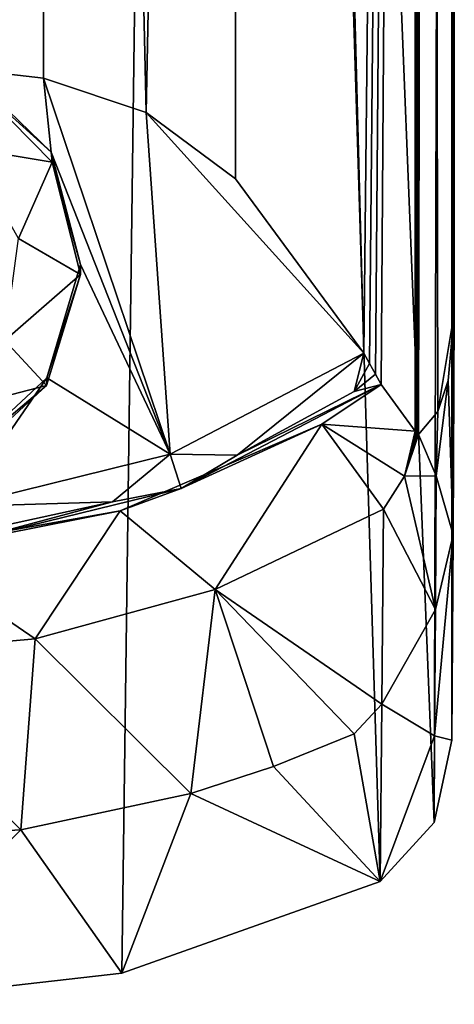
# Model space of a CAD drawing. Extents: x -175 to 148, y -250 to 45.
# Drawn here: x 7 to 24, y -250 to -211 of the extents above; entities that cross this region are included whole.
import ezdxf

# ---------------------------------------------------------------- set-up
doc = ezdxf.new("R2010")
doc.units = 0
doc.header["$MEASUREMENT"] = 0
for name, color, linetype in [('LAYER03388', 7, 'Continuous'), ('LAYER03390', 7, 'Continuous'), ('LAYER03391', 7, 'Continuous'), ('LAYER03419', 7, 'Continuous'), ('LAYER03420', 7, 'Continuous'), ('LAYER03421', 7, 'Continuous'), ('LAYER03422', 7, 'Continuous'), ('LAYER03432', 7, 'Continuous'), ('LAYER03433', 7, 'Continuous'), ('LAYER03434', 7, 'Continuous'), ('LAYER03435', 7, 'Continuous'), ('LAYER03437', 7, 'Continuous'), ('LAYER03438', 7, 'Continuous'), ('LAYER03439', 7, 'Continuous'), ('LAYER03479', 7, 'Continuous'), ('LAYER03480', 7, 'Continuous'), ('LAYER03481', 7, 'Continuous'), ('LAYER03482', 7, 'Continuous'), ('LAYER03483', 7, 'Continuous'), ('LAYER03484', 7, 'Continuous'), ('LAYER03485', 7, 'Continuous'), ('LAYER03486', 7, 'Continuous'), ('LAYER03487', 7, 'Continuous'), ('LAYER03493', 7, 'Continuous'), ('LAYER03494', 7, 'Continuous'), ('LAYER03495', 7, 'Continuous'), ('LAYER03496', 7, 'Continuous'), ('LAYER03497', 7, 'Continuous'), ('LAYER03498', 7, 'Continuous'), ('LAYER03499', 7, 'Continuous'), ('LAYER03509', 7, 'Continuous'), ('LAYER03510', 7, 'Continuous'), ('LAYER03511', 7, 'Continuous'), ('LAYER03512', 7, 'Continuous'), ('LAYER03513', 7, 'Continuous'), ('LAYER03514', 7, 'Continuous'), ('LAYER03515', 7, 'Continuous'), ('LAYER03516', 7, 'Continuous'), ('LAYER03517', 7, 'Continuous'), ('LAYER03546', 7, 'Continuous'), ('LAYER03547', 7, 'Continuous'), ('LAYER03548', 7, 'Continuous'), ('LAYER03549', 7, 'Continuous'), ('LAYER03550', 7, 'Continuous'), ('LAYER03551', 7, 'Continuous'), ('LAYER03552', 7, 'Continuous'), ('LAYER03553', 7, 'Continuous'), ('LAYER03554', 7, 'Continuous'), ('LAYER03555', 7, 'Continuous'), ('LAYER03556', 7, 'Continuous'), ('LAYER03557', 7, 'Continuous'), ('LAYER03558', 7, 'Continuous'), ('LAYER03559', 7, 'Continuous'), ('LAYER03560', 7, 'Continuous'), ('LAYER03561', 7, 'Continuous'), ('LAYER03562', 7, 'Continuous'), ('LAYER03563', 7, 'Continuous'), ('LAYER03564', 7, 'Continuous'), ('LAYER03565', 7, 'Continuous'), ('LAYER03566', 7, 'Continuous'), ('LAYER03567', 7, 'Continuous'), ('LAYER03568', 7, 'Continuous'), ('LAYER03572', 7, 'Continuous'), ('LAYER03573', 7, 'Continuous'), ('LAYER03574', 7, 'Continuous'), ('LAYER03575', 7, 'Continuous'), ('LAYER03581', 7, 'Continuous'), ('LAYER03582', 7, 'Continuous'), ('LAYER03583', 7, 'Continuous'), ('LAYER03584', 7, 'Continuous'), ('LAYER03585', 7, 'Continuous'), ('LAYER03586', 7, 'Continuous'), ('LAYER03587', 7, 'Continuous'), ('LAYER03588', 7, 'Continuous'), ('LAYER03614', 7, 'Continuous'), ('LAYER03615', 7, 'Continuous'), ('LAYER03616', 7, 'Continuous'), ('LAYER03617', 7, 'Continuous'), ('LAYER03618', 7, 'Continuous'), ('LAYER03619', 7, 'Continuous'), ('LAYER03620', 7, 'Continuous'), ('LAYER03621', 7, 'Continuous'), ('LAYER03622', 7, 'Continuous'), ('LAYER03623', 7, 'Continuous'), ('LAYER03624', 7, 'Continuous'), ('LAYER03625', 7, 'Continuous'), ('LAYER03626', 7, 'Continuous'), ('LAYER03627', 7, 'Continuous'), ('LAYER03628', 7, 'Continuous'), ('LAYER03632', 7, 'Continuous'), ('LAYER03646', 7, 'Continuous'), ('LAYER03647', 7, 'Continuous'), ('LAYER03648', 7, 'Continuous'), ('LAYER03676', 7, 'Continuous'), ('LAYER03681', 7, 'Continuous'), ('LAYER03682', 7, 'Continuous'), ('LAYER03685', 7, 'Continuous'), ('LAYER03687', 7, 'Continuous'), ('LAYER03688', 7, 'Continuous'), ('LAYER03689', 7, 'Continuous'), ('LAYER03690', 7, 'Continuous'), ('LAYER03691', 7, 'Continuous'), ('LAYER03692', 7, 'Continuous'), ('LAYER03699', 7, 'Continuous'), ('LAYER03731', 7, 'Continuous'), ('LAYER03732', 7, 'Continuous'), ('LAYER03733', 7, 'Continuous'), ('LAYER03734', 7, 'Continuous'), ('LAYER03735', 7, 'Continuous'), ('LAYER03736', 7, 'Continuous'), ('LAYER03737', 7, 'Continuous')]:
    doc.layers.add(name, color=color, linetype=linetype)

msp = doc.modelspace()

# ---------------------------------------------------------------- linework, layer by layer
at = {"layer": 'LAYER03388', "color": 253}
msp.add_3dface([(23.399, -243.178, 116.057), (24.1, 15.539, 116), (14.055, -11.021, 116.66)], dxfattribs=at)
at = {"layer": 'LAYER03390', "color": 253}
msp.add_3dface([(23.399, -243.178, 116.057), (24.1, -239.886, 116), (24.1, 15.539, 116)], dxfattribs=at)
at = {"layer": 'LAYER03391', "color": 253}
msp.add_3dface([(24.1, -239.886, 116), (24.198, -31.193, 103.989), (24.1, 15.539, 116)], dxfattribs=at)
at = {"layer": 'LAYER03419', "color": 253}
msp.add_3dface([(24.198, -222.818, 103.989), (24.198, -31.193, 103.989), (24.155, -231.663, 109.274)], dxfattribs=at)
at = {"layer": 'LAYER03420', "color": 253}
msp.add_3dface([(23.678, -31.245, 103.661), (24.198, -31.193, 103.989), (24.198, -222.818, 103.989)], dxfattribs=at)
at = {"layer": 'LAYER03421', "color": 253}
msp.add_3dface([(24.155, -231.663, 109.274), (24.198, -31.193, 103.989), (24.1, -239.886, 116)], dxfattribs=at)
at = {"layer": 'LAYER03422', "color": 253}
msp.add_3dface([(23.678, -31.245, 103.661), (24.198, -222.818, 103.989), (23.158, -31.296, 103.334)], dxfattribs=at)
at = {"layer": 'LAYER03432', "color": 253}
msp.add_3dface([(0, 16.536, 117), (0, -250.446, 117), (14.055, -11.021, 116.66)], dxfattribs=at)
at = {"layer": 'LAYER03433', "color": 253}
msp.add_3dface([(0, -250.446, 117), (10.908, -249.196, 116.795), (14.055, -11.021, 116.66)], dxfattribs=at)
at = {"layer": 'LAYER03434', "color": 253}
msp.add_3dface([(14.055, -11.021, 116.66), (10.908, -249.196, 116.795), (21.238, -245.54, 116.223)], dxfattribs=at)
at = {"layer": 'LAYER03435', "color": 253}
msp.add_3dface([(23.399, -243.178, 116.057), (14.055, -11.021, 116.66), (21.238, -245.54, 116.223)], dxfattribs=at)
at = {"layer": 'LAYER03437', "color": 253}
msp.add_3dface([(23.399, -243.178, 116.057), (21.238, -245.54, 116.223), (23.405, -239.713, 112.721)], dxfattribs=at)
at = {"layer": 'LAYER03438', "color": 253}
msp.add_3dface([(24.1, -239.886, 116), (23.399, -243.178, 116.057), (23.405, -239.713, 112.721)], dxfattribs=at)
at = {"layer": 'LAYER03439', "color": 253}
msp.add_3dface([(24.1, -239.886, 116), (23.405, -239.713, 112.721), (24.155, -231.663, 109.274)], dxfattribs=at)
at = {"layer": 'LAYER03479', "color": 253}
msp.add_3dface([(22.638, -227.523, 103.007), (21.281, -225.659, 102.192), (22.638, -31.346, 103.007)], dxfattribs=at)
at = {"layer": 'LAYER03480', "color": 253}
msp.add_3dface([(22.638, -31.346, 103.007), (21.281, -225.659, 102.192), (21.047, -225.24, 102.059)], dxfattribs=at)
at = {"layer": 'LAYER03481', "color": 253}
msp.add_3dface([(22.68, -227.569, 103.034), (22.638, -227.523, 103.007), (22.638, -31.346, 103.007)], dxfattribs=at)
at = {"layer": 'LAYER03482', "color": 253}
msp.add_3dface([(20.813, -224.821, 101.928), (22.638, -31.346, 103.007), (21.047, -225.24, 102.059)], dxfattribs=at)
at = {"layer": 'LAYER03483', "color": 253}
msp.add_3dface([(22.68, -227.569, 103.034), (22.638, -31.346, 103.007), (22.723, -227.614, 103.06)], dxfattribs=at)
at = {"layer": 'LAYER03484', "color": 253}
msp.add_3dface([(20.813, -224.821, 101.928), (20.578, -224.402, 101.799), (22.638, -31.346, 103.007)], dxfattribs=at)
at = {"layer": 'LAYER03485', "color": 253}
msp.add_3dface([(22.638, -31.346, 103.007), (22.766, -227.659, 103.087), (22.723, -227.614, 103.06)], dxfattribs=at)
at = {"layer": 'LAYER03486', "color": 253}
msp.add_3dface([(22.638, -31.346, 103.007), (20.578, -224.402, 101.799), (15.505, -32.036, 99.501)], dxfattribs=at)
at = {"layer": 'LAYER03487', "color": 253}
msp.add_3dface([(23.158, -31.296, 103.334), (22.766, -227.659, 103.087), (22.638, -31.346, 103.007)], dxfattribs=at)
at = {"layer": 'LAYER03493', "color": 253}
msp.add_3dface([(24.198, -222.818, 103.989), (24.155, -231.663, 109.274), (23.956, -225.493, 103.836)], dxfattribs=at)
at = {"layer": 'LAYER03494', "color": 253}
msp.add_3dface([(23.956, -225.493, 103.836), (23.541, -226.74, 103.575), (24.198, -222.818, 103.989)], dxfattribs=at)
at = {"layer": 'LAYER03495', "color": 253}
msp.add_3dface([(24.198, -222.818, 103.989), (23.541, -226.74, 103.575), (23.158, -31.296, 103.334)], dxfattribs=at)
at = {"layer": 'LAYER03496', "color": 253}
msp.add_3dface([(24.155, -231.663, 109.274), (23.405, -239.713, 112.721), (23.442, -234.65, 108.604)], dxfattribs=at)
at = {"layer": 'LAYER03497', "color": 253}
msp.add_3dface([(24.155, -231.663, 109.274), (23.442, -234.65, 108.604), (23.475, -229.314, 104.996)], dxfattribs=at)
at = {"layer": 'LAYER03498', "color": 253}
msp.add_3dface([(24.155, -231.663, 109.274), (23.475, -229.314, 104.996), (23.956, -225.493, 103.836)], dxfattribs=at)
at = {"layer": 'LAYER03499', "color": 253}
msp.add_3dface([(23.541, -226.74, 103.575), (22.766, -227.659, 103.087), (23.158, -31.296, 103.334)], dxfattribs=at)
at = {"layer": 'LAYER03509', "color": 253}
msp.add_3dface([(6.873, -243.464, 110.158), (0, -250.446, 117), (0, -243.857, 110.077)], dxfattribs=at)
at = {"layer": 'LAYER03510', "color": 253}
msp.add_3dface([(10.908, -249.196, 116.795), (0, -250.446, 117), (6.873, -243.464, 110.158)], dxfattribs=at)
at = {"layer": 'LAYER03511', "color": 253}
msp.add_3dface([(10.908, -249.196, 116.795), (6.873, -243.464, 110.158), (13.669, -242.017, 110.158)], dxfattribs=at)
at = {"layer": 'LAYER03512', "color": 253}
msp.add_3dface([(10.908, -249.196, 116.795), (13.669, -242.017, 110.158), (21.238, -245.54, 116.223)], dxfattribs=at)
at = {"layer": 'LAYER03513', "color": 253}
msp.add_3dface([(21.238, -245.54, 116.223), (13.669, -242.017, 110.158), (16.974, -240.939, 110.158)], dxfattribs=at)
at = {"layer": 'LAYER03514', "color": 253}
msp.add_3dface([(21.238, -245.54, 116.223), (16.974, -240.939, 110.158), (20.195, -239.632, 110.158)], dxfattribs=at)
at = {"layer": 'LAYER03515', "color": 253}
msp.add_3dface([(21.238, -245.54, 116.223), (21.307, -238.437, 109.59), (23.405, -239.713, 112.721)], dxfattribs=at)
at = {"layer": 'LAYER03516', "color": 253}
msp.add_3dface([(21.238, -245.54, 116.223), (20.195, -239.632, 110.158), (21.307, -238.437, 109.59)], dxfattribs=at)
at = {"layer": 'LAYER03517', "color": 253}
msp.add_3dface([(23.405, -239.713, 112.721), (21.307, -238.437, 109.59), (23.442, -234.65, 108.604)], dxfattribs=at)
at = {"layer": 'LAYER03546', "color": 253}
msp.add_3dface([(18.902, -227.239, 102.213), (21.281, -225.659, 102.192), (22.638, -227.523, 103.007)], dxfattribs=at)
at = {"layer": 'LAYER03547', "color": 253}
msp.add_3dface([(18.902, -227.239, 102.213), (22.638, -227.523, 103.007), (22.205, -229.321, 103.607)], dxfattribs=at)
at = {"layer": 'LAYER03548', "color": 253}
msp.add_3dface([(22.205, -229.321, 103.607), (22.638, -227.523, 103.007), (22.68, -227.569, 103.034)], dxfattribs=at)
at = {"layer": 'LAYER03549', "color": 253}
msp.add_3dface([(13.276, -229.821, 102.192), (21.281, -225.659, 102.192), (18.902, -227.239, 102.213)], dxfattribs=at)
at = {"layer": 'LAYER03550', "color": 253}
msp.add_3dface([(13.276, -229.821, 102.192), (15.522, -228.488, 102.09), (21.281, -225.659, 102.192)], dxfattribs=at)
at = {"layer": 'LAYER03551', "color": 253}
msp.add_3dface([(21.281, -225.659, 102.192), (15.522, -228.488, 102.09), (20.201, -225.933, 102.09)], dxfattribs=at)
at = {"layer": 'LAYER03552', "color": 253}
msp.add_3dface([(21.281, -225.659, 102.192), (20.201, -225.933, 102.09), (21.047, -225.24, 102.059)], dxfattribs=at)
at = {"layer": 'LAYER03553', "color": 253}
msp.add_3dface([(20.201, -225.933, 102.09), (20.813, -224.821, 101.928), (21.047, -225.24, 102.059)], dxfattribs=at)
at = {"layer": 'LAYER03554', "color": 253}
msp.add_3dface([(22.723, -227.614, 103.06), (22.205, -229.321, 103.607), (22.68, -227.569, 103.034)], dxfattribs=at)
at = {"layer": 'LAYER03555', "color": 253}
msp.add_3dface([(20.578, -224.402, 101.799), (20.813, -224.821, 101.928), (20.201, -225.933, 102.09)], dxfattribs=at)
at = {"layer": 'LAYER03556', "color": 253}
msp.add_3dface([(22.723, -227.614, 103.06), (22.766, -227.659, 103.087), (22.205, -229.321, 103.607)], dxfattribs=at)
at = {"layer": 'LAYER03557', "color": 253}
msp.add_3dface([(12.843, -228.45, 101.799), (20.578, -224.402, 101.799), (15.522, -228.488, 102.09)], dxfattribs=at)
at = {"layer": 'LAYER03558', "color": 253}
msp.add_3dface([(12.843, -228.45, 101.799), (11.884, -214.785, 98.372), (20.578, -224.402, 101.799)], dxfattribs=at)
at = {"layer": 'LAYER03559', "color": 253}
msp.add_3dface([(15.522, -228.488, 102.09), (20.578, -224.402, 101.799), (20.201, -225.933, 102.09)], dxfattribs=at)
at = {"layer": 'LAYER03560', "color": 253}
msp.add_3dface([(20.578, -224.402, 101.799), (11.884, -214.785, 98.372), (15.45, -217.426, 99.481)], dxfattribs=at)
at = {"layer": 'LAYER03561', "color": 253}
msp.add_3dface([(15.505, -32.036, 99.501), (20.578, -224.402, 101.799), (15.45, -217.426, 99.481)], dxfattribs=at)
at = {"layer": 'LAYER03562', "color": 253}
msp.add_3dface([(22.205, -229.321, 103.607), (22.766, -227.659, 103.087), (23.475, -229.314, 104.996)], dxfattribs=at)
at = {"layer": 'LAYER03563', "color": 253}
msp.add_3dface([(23.475, -229.314, 104.996), (22.766, -227.659, 103.087), (23.541, -226.74, 103.575)], dxfattribs=at)
at = {"layer": 'LAYER03564', "color": 253}
msp.add_3dface([(11.884, -214.785, 98.372), (15.505, -32.036, 99.501), (15.45, -217.426, 99.481)], dxfattribs=at)
at = {"layer": 'LAYER03565', "color": 253}
msp.add_3dface([(11.884, -214.785, 98.372), (7.769, -32.487, 97.551), (15.505, -32.036, 99.501)], dxfattribs=at)
at = {"layer": 'LAYER03566', "color": 253}
msp.add_3dface([(11.884, -214.785, 98.372), (7.769, -213.411, 97.551), (7.769, -32.487, 97.551)], dxfattribs=at)
at = {"layer": 'LAYER03567', "color": 253}
msp.add_3dface([(4.644, -213.047, 97.196), (7.769, -32.487, 97.551), (7.769, -213.411, 97.551)], dxfattribs=at)
at = {"layer": 'LAYER03568', "color": 253}
msp.add_3dface([(0, -32.626, 97), (7.769, -32.487, 97.551), (4.644, -213.047, 97.196)], dxfattribs=at)
at = {"layer": 'LAYER03572', "color": 253}
msp.add_3dface([(23.956, -225.493, 103.836), (23.475, -229.314, 104.996), (23.541, -226.74, 103.575)], dxfattribs=at)
at = {"layer": 'LAYER03573', "color": 253}
msp.add_3dface([(21.373, -230.644, 103.989), (23.442, -234.65, 108.604), (21.307, -238.437, 109.59)], dxfattribs=at)
at = {"layer": 'LAYER03574', "color": 253}
msp.add_3dface([(21.373, -230.644, 103.989), (22.205, -229.321, 103.607), (23.442, -234.65, 108.604)], dxfattribs=at)
at = {"layer": 'LAYER03575', "color": 253}
msp.add_3dface([(23.442, -234.65, 108.604), (22.205, -229.321, 103.607), (23.475, -229.314, 104.996)], dxfattribs=at)
at = {"layer": 'LAYER03581', "color": 253}
msp.add_3dface([(0, -236.49, 103.989), (6.873, -243.464, 110.158), (0, -243.857, 110.077)], dxfattribs=at)
at = {"layer": 'LAYER03582', "color": 253}
msp.add_3dface([(6.873, -243.464, 110.158), (7.435, -235.827, 103.989), (13.669, -242.017, 110.158)], dxfattribs=at)
at = {"layer": 'LAYER03583', "color": 253}
msp.add_3dface([(0, -236.49, 103.989), (7.435, -235.827, 103.989), (6.873, -243.464, 110.158)], dxfattribs=at)
at = {"layer": 'LAYER03584', "color": 253}
msp.add_3dface([(16.974, -240.939, 110.158), (13.669, -242.017, 110.158), (14.635, -233.858, 103.989)], dxfattribs=at)
at = {"layer": 'LAYER03585', "color": 253}
msp.add_3dface([(13.669, -242.017, 110.158), (7.435, -235.827, 103.989), (14.635, -233.858, 103.989)], dxfattribs=at)
at = {"layer": 'LAYER03586', "color": 253}
msp.add_3dface([(16.974, -240.939, 110.158), (14.635, -233.858, 103.989), (20.195, -239.632, 110.158)], dxfattribs=at)
at = {"layer": 'LAYER03587', "color": 253}
msp.add_3dface([(20.195, -239.632, 110.158), (14.635, -233.858, 103.989), (21.307, -238.437, 109.59)], dxfattribs=at)
at = {"layer": 'LAYER03588', "color": 253}
msp.add_3dface([(21.307, -238.437, 109.59), (14.635, -233.858, 103.989), (21.373, -230.644, 103.989)], dxfattribs=at)
at = {"layer": 'LAYER03614', "color": 253}
msp.add_3dface([(10.843, -230.716, 102.213), (13.276, -229.821, 102.192), (18.902, -227.239, 102.213)], dxfattribs=at)
at = {"layer": 'LAYER03615', "color": 253}
msp.add_3dface([(14.635, -233.858, 103.989), (10.843, -230.716, 102.213), (18.902, -227.239, 102.213)], dxfattribs=at)
at = {"layer": 'LAYER03616', "color": 253}
msp.add_3dface([(14.635, -233.858, 103.989), (18.902, -227.239, 102.213), (21.373, -230.644, 103.989)], dxfattribs=at)
at = {"layer": 'LAYER03617', "color": 253}
msp.add_3dface([(21.373, -230.644, 103.989), (18.902, -227.239, 102.213), (22.205, -229.321, 103.607)], dxfattribs=at)
at = {"layer": 'LAYER03618', "color": 253}
msp.add_3dface([(4.511, -231.963, 102.192), (13.276, -229.821, 102.192), (10.843, -230.716, 102.213)], dxfattribs=at)
at = {"layer": 'LAYER03619', "color": 253}
msp.add_3dface([(13.276, -229.821, 102.192), (4.511, -231.963, 102.192), (10.527, -230.351, 102.09)], dxfattribs=at)
at = {"layer": 'LAYER03620', "color": 253}
msp.add_3dface([(13.276, -229.821, 102.192), (10.527, -230.351, 102.09), (12.843, -228.45, 101.799)], dxfattribs=at)
at = {"layer": 'LAYER03621', "color": 253}
msp.add_3dface([(13.276, -229.821, 102.192), (12.843, -228.45, 101.799), (15.522, -228.488, 102.09)], dxfattribs=at)
at = {"layer": 'LAYER03622', "color": 253}
msp.add_3dface([(10.527, -230.351, 102.09), (4.365, -230.535, 101.799), (12.843, -228.45, 101.799)], dxfattribs=at)
at = {"layer": 'LAYER03623', "color": 253}
msp.add_3dface([(12.843, -228.45, 101.799), (4.365, -230.535, 101.799), (7.902, -225.39, 100.617)], dxfattribs=at)
at = {"layer": 'LAYER03624', "color": 253}
msp.add_3dface([(7.769, -213.411, 97.551), (11.884, -214.785, 98.372), (12.843, -228.45, 101.799)], dxfattribs=at)
at = {"layer": 'LAYER03625', "color": 253}
msp.add_3dface([(9.249, -220.864, 99.559), (12.843, -228.45, 101.799), (7.902, -225.39, 100.617)], dxfattribs=at)
at = {"layer": 'LAYER03626', "color": 253}
msp.add_3dface([(8.082, -216.37, 98.32), (7.769, -213.411, 97.551), (12.843, -228.45, 101.799)], dxfattribs=at)
at = {"layer": 'LAYER03627', "color": 253}
msp.add_3dface([(9.249, -220.864, 99.559), (8.082, -216.37, 98.32), (12.843, -228.45, 101.799)], dxfattribs=at)
at = {"layer": 'LAYER03628', "color": 253}
msp.add_3dface([(4.644, -213.047, 97.196), (7.769, -213.411, 97.551), (8.082, -216.37, 98.32)], dxfattribs=at)
at = {"layer": 'LAYER03632', "color": 253}
msp.add_3dface([(4.813, -213.419, 96.198), (4.644, -213.047, 97.196), (8.082, -216.37, 98.32)], dxfattribs=at)
at = {"layer": 'LAYER03646', "color": 253}
msp.add_3dface([(0, -236.49, 103.989), (2.198, -232.24, 102.213), (7.435, -235.827, 103.989)], dxfattribs=at)
at = {"layer": 'LAYER03647', "color": 253}
msp.add_3dface([(7.435, -235.827, 103.989), (2.198, -232.24, 102.213), (10.843, -230.716, 102.213)], dxfattribs=at)
at = {"layer": 'LAYER03648', "color": 253}
msp.add_3dface([(7.435, -235.827, 103.989), (10.843, -230.716, 102.213), (14.635, -233.858, 103.989)], dxfattribs=at)
at = {"layer": 'LAYER03676', "color": 253}
msp.add_3dface([(2.198, -232.24, 102.213), (4.511, -231.963, 102.192), (10.843, -230.716, 102.213)], dxfattribs=at)
at = {"layer": 'LAYER03681', "color": 253}
msp.add_3dface([(10.527, -230.351, 102.09), (4.511, -231.963, 102.192), (5.318, -231.484, 102.09)], dxfattribs=at)
at = {"layer": 'LAYER03682', "color": 253}
msp.add_3dface([(5.318, -231.484, 102.09), (4.365, -230.535, 101.799), (10.527, -230.351, 102.09)], dxfattribs=at)
at = {"layer": 'LAYER03685', "color": 253}
msp.add_3dface([(7.902, -225.39, 100.617), (4.365, -230.535, 101.799), (4.435, -228.635, 101.296)], dxfattribs=at)
at = {"layer": 'LAYER03687', "color": 253}
msp.add_3dface([(9.247, -221.26, 98.298), (9.249, -220.864, 99.559), (7.902, -225.39, 100.617)], dxfattribs=at)
at = {"layer": 'LAYER03688', "color": 253}
msp.add_3dface([(9.247, -221.26, 98.298), (7.902, -225.39, 100.617), (7.899, -225.698, 99.488)], dxfattribs=at)
at = {"layer": 'LAYER03689', "color": 253}
msp.add_3dface([(7.899, -225.698, 99.488), (7.902, -225.39, 100.617), (4.435, -228.635, 101.296)], dxfattribs=at)
at = {"layer": 'LAYER03690', "color": 253}
msp.add_3dface([(8.118, -216.766, 97.094), (8.082, -216.37, 98.32), (9.249, -220.864, 99.559)], dxfattribs=at)
at = {"layer": 'LAYER03691', "color": 253}
msp.add_3dface([(8.118, -216.766, 97.094), (9.249, -220.864, 99.559), (9.247, -221.26, 98.298)], dxfattribs=at)
at = {"layer": 'LAYER03692', "color": 253}
msp.add_3dface([(4.813, -213.419, 96.198), (8.082, -216.37, 98.32), (8.118, -216.766, 97.094)], dxfattribs=at)
at = {"layer": 'LAYER03699', "color": 253}
msp.add_3dface([(4.813, -213.419, 96.198), (8.118, -216.766, 97.094), (4.73, -216.209, 96.945)], dxfattribs=at)
at = {"layer": 'LAYER03731', "color": 253}
msp.add_3dface([(4.435, -228.89, 100.343), (7.899, -225.698, 99.488), (4.435, -228.635, 101.296)], dxfattribs=at)
at = {"layer": 'LAYER03732', "color": 253}
msp.add_3dface([(9.247, -221.26, 98.298), (6.772, -219.819, 97.913), (8.118, -216.766, 97.094)], dxfattribs=at)
at = {"layer": 'LAYER03733', "color": 253}
msp.add_3dface([(6.227, -223.899, 99.006), (9.247, -221.26, 98.298), (7.899, -225.698, 99.488)], dxfattribs=at)
at = {"layer": 'LAYER03734', "color": 253}
msp.add_3dface([(6.227, -223.899, 99.006), (6.772, -219.819, 97.913), (9.247, -221.26, 98.298)], dxfattribs=at)
at = {"layer": 'LAYER03735', "color": 253}
msp.add_3dface([(7.899, -225.698, 99.488), (4.435, -228.89, 100.343), (3.304, -226.89, 99.807)], dxfattribs=at)
at = {"layer": 'LAYER03736', "color": 253}
msp.add_3dface([(6.227, -223.899, 99.006), (7.899, -225.698, 99.488), (3.304, -226.89, 99.807)], dxfattribs=at)
at = {"layer": 'LAYER03737', "color": 253}
msp.add_3dface([(8.118, -216.766, 97.094), (6.772, -219.819, 97.913), (4.73, -216.209, 96.945)], dxfattribs=at)

doc.saveas('drawing.dxf')
